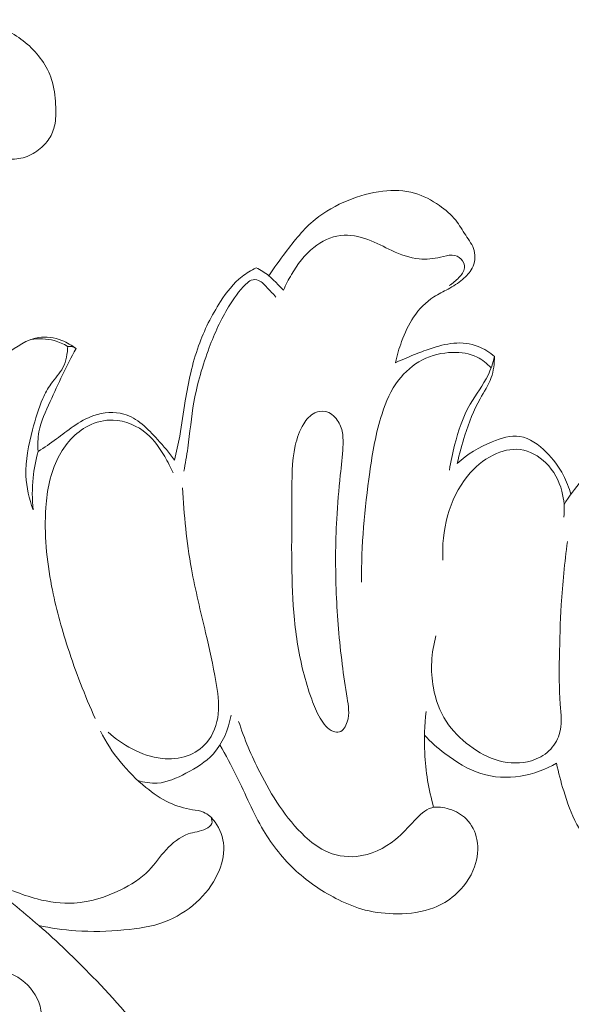
# Model space of a CAD drawing. Units: centimetres. Extents: x 1252 to 2090, y -610 to 42.
# Drawn here: x 1350 to 1353, y -226 to -221 of the extents above; entities that cross this region are included whole.
import ezdxf

# ---------------------------------------------------------------- set-up
doc = ezdxf.new("R2010")
doc.units = ezdxf.units.CM
doc.header["$MEASUREMENT"] = 0
doc.layers.add('layer 1', color=7, linetype='Continuous')

msp = doc.modelspace()

# ---------------------------------------------------------------- linework, layer by layer
at = {"layer": 'layer 1', "color": 250, "lineweight": 20}
for points, knots in [([(1349.77143, -221.96852), (1349.7773, -221.97778), (1349.78437, -221.98641), (1349.79243, -221.99404), (1349.79243, -221.99404), (1349.80148, -222.00281), (1349.81194, -222.01045), (1349.82326, -222.01568), (1349.82326, -222.01568), (1349.84058, -222.02353), (1349.8601, -222.02579), (1349.87961, -222.0265), (1349.87961, -222.0265), (1349.90783, -222.02756), (1349.9359, -222.02523), (1349.96242, -222.01681), (1349.96242, -222.01681), (1349.98957, -222.00819), (1350.01503, -221.9932), (1350.03723, -221.97453), (1350.03723, -221.97453), (1350.05646, -221.95826), (1350.07329, -221.93946), (1350.08566, -221.91789), (1350.08566, -221.91789), (1350.0979, -221.89675), (1350.10582, -221.87313), (1350.10999, -221.84916), (1350.10999, -221.84916), (1350.11529, -221.81896), (1350.11459, -221.78828), (1350.11268, -221.75766), (1350.11268, -221.75766), (1350.11013, -221.71594), (1350.10546, -221.67436), (1350.09295, -221.63498), (1350.09295, -221.63498), (1350.07152, -221.56787), (1350.02719, -221.50727), (1349.97359, -221.46089), (1349.97359, -221.46089), (1349.94644, -221.43741), (1349.91695, -221.41754), (1349.88541, -221.40057), (1349.88541, -221.40057), (1349.83344, -221.37264), (1349.77602, -221.3527), (1349.71748, -221.34648), (1349.71748, -221.34648), (1349.65815, -221.34033), (1349.59776, -221.34839), (1349.53858, -221.36034), (1349.53858, -221.36034), (1349.49311, -221.36946), (1349.44835, -221.38098), (1349.406, -221.39859), (1349.406, -221.39859), (1349.33168, -221.42949), (1349.26472, -221.47906), (1349.20532, -221.5352), (1349.20532, -221.5352), (1349.1402, -221.59665), (1349.08412, -221.66602), (1349.03661, -221.74111), (1349.03661, -221.74111), (1348.98619, -221.82052), (1348.94546, -221.90622), (1348.91406, -221.99489), (1348.91406, -221.99489), (1348.89009, -222.06256), (1348.87157, -222.132), (1348.84908, -222.20016), (1348.84908, -222.20016), (1348.83713, -222.23616), (1348.82412, -222.27179), (1348.81111, -222.30743)], [0, 0, 0, 0, 0.05, 0.05, 0.05, 0.05, 0.1, 0.1, 0.1, 0.1, 0.15, 0.15, 0.15, 0.15, 0.2, 0.2, 0.2, 0.2, 0.25, 0.25, 0.25, 0.25, 0.3, 0.3, 0.3, 0.3, 0.35, 0.35, 0.35, 0.35, 0.4, 0.4, 0.4, 0.4, 0.45, 0.45, 0.45, 0.45, 0.5, 0.5, 0.5, 0.5, 0.55, 0.55, 0.55, 0.55, 0.6, 0.6, 0.6, 0.6, 0.65, 0.65, 0.65, 0.65, 0.7, 0.7, 0.7, 0.7, 0.75, 0.75, 0.75, 0.75, 0.8, 0.8, 0.8, 0.8, 0.85, 0.85, 0.85, 0.85, 0.9, 0.9, 0.9, 0.9, 1, 1, 1, 1]), ([(1351.78448, -223.02854), (1351.79155, -222.99304), (1351.80174, -222.95811), (1351.81418, -222.92403), (1351.81418, -222.92403), (1351.82931, -222.88217), (1351.84798, -222.84144), (1351.87301, -222.80424), (1351.87301, -222.80424), (1351.89953, -222.76486), (1351.93326, -222.72943), (1351.973, -222.70426), (1351.973, -222.70426), (1351.99527, -222.69005), (1352.01952, -222.67909), (1352.04265, -222.66643), (1352.04265, -222.66643), (1352.06775, -222.65264), (1352.09165, -222.6368), (1352.11392, -222.61835), (1352.11392, -222.61835), (1352.13245, -222.60293), (1352.14984, -222.58554), (1352.1608, -222.56411), (1352.1608, -222.56411), (1352.17424, -222.53781), (1352.17806, -222.50528), (1352.17084, -222.47714), (1352.17084, -222.47714), (1352.16356, -222.44935), (1352.14546, -222.42587), (1352.12941, -222.40162), (1352.12941, -222.40162), (1352.11272, -222.37659), (1352.0983, -222.35071), (1352.07998, -222.32773), (1352.07998, -222.32773), (1352.05771, -222.2998), (1352.02971, -222.27604), (1351.99987, -222.25511), (1351.99987, -222.25511), (1351.96218, -222.22859), (1351.92159, -222.20625), (1351.87782, -222.19373), (1351.87782, -222.19373), (1351.82811, -222.17952), (1351.7743, -222.17803), (1351.72219, -222.18404), (1351.72219, -222.18404), (1351.66307, -222.19083), (1351.60594, -222.20738), (1351.55086, -222.22993), (1351.55086, -222.22993), (1351.4928, -222.25376), (1351.43687, -222.2841), (1351.38879, -222.32355), (1351.38879, -222.32355), (1351.33257, -222.36959), (1351.28689, -222.42799), (1351.24277, -222.4864), (1351.24277, -222.4864), (1351.21442, -222.52395), (1351.18663, -222.56149), (1351.1611, -222.60074)], [0, 0, 0, 0, 0.0588235, 0.0588235, 0.0588235, 0.0588235, 0.1176471, 0.1176471, 0.1176471, 0.1176471, 0.1764706, 0.1764706, 0.1764706, 0.1764706, 0.2352941, 0.2352941, 0.2352941, 0.2352941, 0.2941176, 0.2941176, 0.2941176, 0.2941176, 0.3529412, 0.3529412, 0.3529412, 0.3529412, 0.4117647, 0.4117647, 0.4117647, 0.4117647, 0.4705882, 0.4705882, 0.4705882, 0.4705882, 0.5294118, 0.5294118, 0.5294118, 0.5294118, 0.5882353, 0.5882353, 0.5882353, 0.5882353, 0.6470588, 0.6470588, 0.6470588, 0.6470588, 0.7058824, 0.7058824, 0.7058824, 0.7058824, 0.7647059, 0.7647059, 0.7647059, 0.7647059, 0.8235294, 0.8235294, 0.8235294, 0.8235294, 0.8823529, 0.8823529, 0.8823529, 0.8823529, 1, 1, 1, 1]), ([(1352.04774, -222.64847), (1352.06577, -222.63864), (1352.0809, -222.62535), (1352.09561, -222.60979), (1352.09561, -222.60979), (1352.1089, -222.59579), (1352.12191, -222.57981), (1352.12347, -222.56171), (1352.12347, -222.56171), (1352.12481, -222.5465), (1352.11795, -222.52975), (1352.10671, -222.51836), (1352.10671, -222.51836), (1352.09518, -222.50669), (1352.07899, -222.50068), (1352.06308, -222.49962), (1352.06308, -222.49962), (1352.04357, -222.49835), (1352.02454, -222.5045), (1352.00524, -222.50924), (1352.00524, -222.50924), (1351.97066, -222.51751), (1351.93538, -222.52084), (1351.9008, -222.51751), (1351.9008, -222.51751), (1351.85434, -222.51306), (1351.80916, -222.49658), (1351.76659, -222.47693), (1351.76659, -222.47693), (1351.72707, -222.45875), (1351.68959, -222.43768), (1351.64865, -222.42248), (1351.64865, -222.42248), (1351.6058, -222.4065), (1351.5592, -222.39681), (1351.51394, -222.40233), (1351.51394, -222.40233), (1351.46629, -222.40812), (1351.42025, -222.43082), (1351.38193, -222.46123), (1351.38193, -222.46123), (1351.33625, -222.49757), (1351.3016, -222.54495), (1351.2724, -222.5948), (1351.2724, -222.5948), (1351.25783, -222.61955), (1351.24454, -222.645), (1351.23344, -222.67138)], [0, 0, 0, 0, 0.0769231, 0.0769231, 0.0769231, 0.0769231, 0.1538462, 0.1538462, 0.1538462, 0.1538462, 0.2307692, 0.2307692, 0.2307692, 0.2307692, 0.3076923, 0.3076923, 0.3076923, 0.3076923, 0.3846154, 0.3846154, 0.3846154, 0.3846154, 0.4615385, 0.4615385, 0.4615385, 0.4615385, 0.5384615, 0.5384615, 0.5384615, 0.5384615, 0.6153846, 0.6153846, 0.6153846, 0.6153846, 0.6923077, 0.6923077, 0.6923077, 0.6923077, 0.7692308, 0.7692308, 0.7692308, 0.7692308, 0.8461538, 0.8461538, 0.8461538, 0.8461538, 1, 1, 1, 1]), ([(1351.0981, -222.56178), (1351.07391, -222.57366), (1351.05058, -222.58766), (1351.02944, -222.60442), (1351.02944, -222.60442), (1350.98722, -222.63772), (1350.95385, -222.68128), (1350.92422, -222.72689), (1350.92422, -222.72689), (1350.87953, -222.79562), (1350.8434, -222.86866), (1350.8161, -222.94489), (1350.8161, -222.94489), (1350.78471, -223.03271), (1350.76498, -223.1247), (1350.75027, -223.21691), (1350.75027, -223.21691), (1350.74115, -223.27454), (1350.73394, -223.33224), (1350.72326, -223.38944), (1350.72326, -223.38944), (1350.71584, -223.42925), (1350.70679, -223.46871), (1350.6971, -223.50809)], [0, 0, 0, 0, 0.1428571, 0.1428571, 0.1428571, 0.1428571, 0.2857143, 0.2857143, 0.2857143, 0.2857143, 0.4285714, 0.4285714, 0.4285714, 0.4285714, 0.5714286, 0.5714286, 0.5714286, 0.5714286, 0.7142857, 0.7142857, 0.7142857, 0.7142857, 1, 1, 1, 1]), ([(1351.23344, -222.67138), (1351.22028, -222.6578), (1351.20671, -222.64465), (1351.19334, -222.63129), (1351.19334, -222.63129), (1351.18288, -222.62082), (1351.17241, -222.61021), (1351.1611, -222.60074), (1351.1611, -222.60074), (1351.14215, -222.5849), (1351.12051, -222.57203), (1351.0981, -222.56178)], [0, 0, 0, 0, 0.25, 0.25, 0.25, 0.25, 0.5, 0.5, 0.5, 0.5, 1, 1, 1, 1]), ([(1351.19617, -222.70539), (1351.18267, -222.68934), (1351.16746, -222.67541), (1351.15304, -222.65957), (1351.15304, -222.65957), (1351.14031, -222.64571), (1351.12829, -222.63044), (1351.1109, -222.62365), (1351.1109, -222.62365), (1351.09958, -222.61912), (1351.086, -222.61828), (1351.07476, -222.62245), (1351.07476, -222.62245), (1351.06437, -222.62619), (1351.05602, -222.63426), (1351.04803, -222.64239), (1351.04803, -222.64239), (1351.01445, -222.67654), (1350.98715, -222.71373), (1350.96304, -222.75312), (1350.96304, -222.75312), (1350.92479, -222.81584), (1350.89452, -222.88415), (1350.86836, -222.95373), (1350.86836, -222.95373), (1350.83548, -223.04134), (1350.80903, -223.13085), (1350.79284, -223.22214), (1350.79284, -223.22214), (1350.77969, -223.2971), (1350.77339, -223.37325), (1350.76258, -223.4487), (1350.76258, -223.4487), (1350.75713, -223.48695), (1350.75055, -223.52507), (1350.74384, -223.56318)], [0, 0, 0, 0, 0.1, 0.1, 0.1, 0.1, 0.2, 0.2, 0.2, 0.2, 0.3, 0.3, 0.3, 0.3, 0.4, 0.4, 0.4, 0.4, 0.5, 0.5, 0.5, 0.5, 0.6, 0.6, 0.6, 0.6, 0.7, 0.7, 0.7, 0.7, 0.8, 0.8, 0.8, 0.8, 1, 1, 1, 1]), ([(1350.21323, -222.95917), (1350.1923, -222.94248), (1350.16889, -222.92898), (1350.14344, -222.91922), (1350.14344, -222.91922), (1350.10695, -222.90522), (1350.06615, -222.89921), (1350.02832, -222.90508), (1350.02832, -222.90508), (1349.97133, -222.91384), (1349.92084, -222.94977), (1349.87219, -222.98526), (1349.87219, -222.98526), (1349.80113, -223.03723), (1349.73409, -223.08871), (1349.67717, -223.1527)], [0, 0, 0, 0, 0.2, 0.2, 0.2, 0.2, 0.4, 0.4, 0.4, 0.4, 0.6, 0.6, 0.6, 0.6, 1, 1, 1, 1]), ([(1350.17193, -222.9487), (1350.15157, -222.93626), (1350.12943, -222.92629), (1350.10617, -222.91986), (1350.10617, -222.91986), (1350.06891, -222.9096), (1350.02874, -222.90847), (1349.99056, -222.91483)], [0, 0, 0, 0, 0.3333333, 0.3333333, 0.3333333, 0.3333333, 1, 1, 1, 1]), ([(1352.2709, -222.99863), (1352.24749, -222.97748), (1352.2202, -222.95995), (1352.19057, -222.94842), (1352.19057, -222.94842), (1352.15281, -222.93386), (1352.11095, -222.92919), (1352.07051, -222.93272), (1352.07051, -222.93272), (1352.03091, -222.93612), (1351.99251, -222.94722), (1351.95489, -222.95995), (1351.95489, -222.95995), (1351.92711, -222.96935), (1351.89988, -222.97961), (1351.87273, -222.99049), (1351.87273, -222.99049), (1351.84303, -223.00237), (1351.81354, -223.01503), (1351.78448, -223.02854)], [0, 0, 0, 0, 0.1666667, 0.1666667, 0.1666667, 0.1666667, 0.3333333, 0.3333333, 0.3333333, 0.3333333, 0.5, 0.5, 0.5, 0.5, 0.6666667, 0.6666667, 0.6666667, 0.6666667, 1, 1, 1, 1]), ([(1350.00173, -223.75233), (1349.98236, -223.69901), (1349.96913, -223.64237), (1349.96673, -223.58566), (1349.96673, -223.58566), (1349.96362, -223.50958), (1349.98009, -223.43328), (1349.9994, -223.35854), (1349.9994, -223.35854), (1350.0129, -223.30586), (1350.02789, -223.25382), (1350.04996, -223.20446), (1350.04996, -223.20446), (1350.06106, -223.17979), (1350.07393, -223.1556), (1350.08984, -223.13347), (1350.08984, -223.13347), (1350.10935, -223.10618), (1350.13332, -223.08178), (1350.1486, -223.05237), (1350.1486, -223.05237), (1350.165, -223.02055), (1350.17122, -222.98279), (1350.17207, -222.94687)], [0, 0, 0, 0, 0.1428571, 0.1428571, 0.1428571, 0.1428571, 0.2857143, 0.2857143, 0.2857143, 0.2857143, 0.4285714, 0.4285714, 0.4285714, 0.4285714, 0.5714286, 0.5714286, 0.5714286, 0.5714286, 0.7142857, 0.7142857, 0.7142857, 0.7142857, 1, 1, 1, 1]), ([(1350.02662, -223.46539), (1350.02436, -223.43342), (1350.025, -223.40069), (1350.03072, -223.36922), (1350.03072, -223.36922), (1350.04013, -223.31711), (1350.06325, -223.26825), (1350.08581, -223.21953), (1350.08581, -223.21953), (1350.12661, -223.13107), (1350.16514, -223.04303), (1350.21323, -222.95917)], [0, 0, 0, 0, 0.25, 0.25, 0.25, 0.25, 0.5, 0.5, 0.5, 0.5, 1, 1, 1, 1]), ([(1350.21323, -222.95917), (1350.20651, -222.95429), (1350.19866, -222.95054), (1350.19039, -222.94906), (1350.19039, -222.94906), (1350.18438, -222.94786), (1350.17801, -222.94786), (1350.17193, -222.9487)], [0, 0, 0, 0, 0.3333333, 0.3333333, 0.3333333, 0.3333333, 1, 1, 1, 1]), ([(1352.25393, -223.0542), (1352.23462, -223.03264), (1352.21136, -223.01376), (1352.18534, -223.00103), (1352.18534, -223.00103), (1352.14864, -222.98286), (1352.10643, -222.97685), (1352.06464, -222.97791), (1352.06464, -222.97791), (1352.01281, -222.97925), (1351.96168, -222.99163), (1351.91607, -223.01531), (1351.91607, -223.01531), (1351.87047, -223.03886), (1351.83023, -223.07372), (1351.79898, -223.11459), (1351.79898, -223.11459), (1351.76143, -223.16359), (1351.73668, -223.22129), (1351.71766, -223.28005), (1351.71766, -223.28005), (1351.68726, -223.3741), (1351.67113, -223.47097), (1351.65749, -223.5682), (1351.65749, -223.5682), (1351.63231, -223.74738), (1351.61534, -223.92783), (1351.61711, -224.10807)], [0, 0, 0, 0, 0.125, 0.125, 0.125, 0.125, 0.25, 0.25, 0.25, 0.25, 0.375, 0.375, 0.375, 0.375, 0.5, 0.5, 0.5, 0.5, 0.625, 0.625, 0.625, 0.625, 0.75, 0.75, 0.75, 0.75, 1, 1, 1, 1]), ([(1352.04929, -223.5571), (1352.0553, -223.51573), (1352.06414, -223.47479), (1352.07454, -223.43399), (1352.07454, -223.43399), (1352.09257, -223.36406), (1352.11534, -223.29448), (1352.15147, -223.23218), (1352.15147, -223.23218), (1352.17933, -223.1841), (1352.21511, -223.14026), (1352.23894, -223.09027), (1352.23894, -223.09027), (1352.25287, -223.06106), (1352.2627, -223.02988), (1352.2709, -222.99863)], [0, 0, 0, 0, 0.2, 0.2, 0.2, 0.2, 0.4, 0.4, 0.4, 0.4, 0.6, 0.6, 0.6, 0.6, 1, 1, 1, 1]), ([(1352.2709, -222.99863), (1352.27055, -223.03335), (1352.26616, -223.06898), (1352.25457, -223.10179), (1352.25457, -223.10179), (1352.24155, -223.1387), (1352.21935, -223.17194), (1352.20012, -223.20659), (1352.20012, -223.20659), (1352.16858, -223.26315), (1352.14518, -223.32333), (1352.12538, -223.38456), (1352.12538, -223.38456), (1352.11053, -223.43053), (1352.09773, -223.47712), (1352.08797, -223.52436)], [0, 0, 0, 0, 0.2, 0.2, 0.2, 0.2, 0.4, 0.4, 0.4, 0.4, 0.6, 0.6, 0.6, 0.6, 1, 1, 1, 1]), ([(1350.6971, -223.50809), (1350.67249, -223.47203), (1350.64421, -223.43993), (1350.61408, -223.40698), (1350.61408, -223.40698), (1350.56621, -223.35444), (1350.51403, -223.29985), (1350.44798, -223.28119), (1350.44798, -223.28119), (1350.40132, -223.26803), (1350.34793, -223.27277), (1350.30041, -223.28889), (1350.30041, -223.28889), (1350.264, -223.30127), (1350.23097, -223.32043), (1350.19979, -223.34214), (1350.19979, -223.34214), (1350.17137, -223.3618), (1350.1445, -223.38357), (1350.11664, -223.40408), (1350.11664, -223.40408), (1350.08736, -223.42558), (1350.05703, -223.44559), (1350.02662, -223.46539)], [0, 0, 0, 0, 0.1428571, 0.1428571, 0.1428571, 0.1428571, 0.2857143, 0.2857143, 0.2857143, 0.2857143, 0.4285714, 0.4285714, 0.4285714, 0.4285714, 0.5714286, 0.5714286, 0.5714286, 0.5714286, 0.7142857, 0.7142857, 0.7142857, 0.7142857, 1, 1, 1, 1]), ([(1351.47908, -224.84318), (1351.48856, -224.84643), (1351.49902, -224.84813), (1351.50808, -224.84587), (1351.50808, -224.84587), (1351.52738, -224.84099), (1351.53982, -224.81808), (1351.54661, -224.79616), (1351.54661, -224.79616), (1351.55934, -224.75514), (1351.55262, -224.71731), (1351.54633, -224.6792), (1351.54633, -224.6792), (1351.53721, -224.62412), (1351.52901, -224.56811), (1351.52201, -224.51204), (1351.52201, -224.51204), (1351.50751, -224.39671), (1351.49782, -224.28124), (1351.49301, -224.16542), (1351.49301, -224.16542), (1351.48792, -224.04281), (1351.48821, -223.91977), (1351.49499, -223.79702), (1351.49499, -223.79702), (1351.49895, -223.72532), (1351.50511, -223.65355), (1351.51274, -223.58227), (1351.51274, -223.58227), (1351.51769, -223.5356), (1351.52335, -223.48907), (1351.52561, -223.44212), (1351.52561, -223.44212), (1351.52667, -223.41928), (1351.52688, -223.39644), (1351.52314, -223.37417), (1351.52314, -223.37417), (1351.51925, -223.35161), (1351.51133, -223.32969), (1351.49768, -223.31067), (1351.49768, -223.31067), (1351.48311, -223.29031), (1351.46211, -223.27327), (1351.43793, -223.26874), (1351.43793, -223.26874), (1351.42146, -223.26556), (1351.40349, -223.26839), (1351.38808, -223.27546), (1351.38808, -223.27546), (1351.36432, -223.28635), (1351.34657, -223.30749), (1351.33264, -223.33005), (1351.33264, -223.33005), (1351.31207, -223.36335), (1351.29969, -223.39977), (1351.29142, -223.43689), (1351.29142, -223.43689), (1351.2736, -223.51693), (1351.2748, -223.60002), (1351.2748, -223.68247), (1351.2748, -223.68247), (1351.27473, -223.78379), (1351.27296, -223.88413), (1351.27353, -223.98468), (1351.27353, -223.98468), (1351.27409, -224.0759), (1351.27657, -224.16733), (1351.28414, -224.25833), (1351.28414, -224.25833), (1351.29227, -224.35584), (1351.30627, -224.45286), (1351.3301, -224.54782), (1351.3301, -224.54782), (1351.34176, -224.59442), (1351.35584, -224.64045), (1351.37196, -224.68514), (1351.37196, -224.68514), (1351.38341, -224.71696), (1351.39593, -224.748), (1351.41325, -224.77834), (1351.41325, -224.77834), (1351.42909, -224.80591), (1351.44889, -224.83278), (1351.47908, -224.84318)], [0, 0, 0, 0, 0.0454545, 0.0454545, 0.0454545, 0.0454545, 0.0909091, 0.0909091, 0.0909091, 0.0909091, 0.1363636, 0.1363636, 0.1363636, 0.1363636, 0.1818182, 0.1818182, 0.1818182, 0.1818182, 0.2272727, 0.2272727, 0.2272727, 0.2272727, 0.2727273, 0.2727273, 0.2727273, 0.2727273, 0.3181818, 0.3181818, 0.3181818, 0.3181818, 0.3636364, 0.3636364, 0.3636364, 0.3636364, 0.4090909, 0.4090909, 0.4090909, 0.4090909, 0.4545455, 0.4545455, 0.4545455, 0.4545455, 0.5, 0.5, 0.5, 0.5, 0.5454545, 0.5454545, 0.5454545, 0.5454545, 0.5909091, 0.5909091, 0.5909091, 0.5909091, 0.6363636, 0.6363636, 0.6363636, 0.6363636, 0.6818182, 0.6818182, 0.6818182, 0.6818182, 0.7272727, 0.7272727, 0.7272727, 0.7272727, 0.7727273, 0.7727273, 0.7727273, 0.7727273, 0.8181818, 0.8181818, 0.8181818, 0.8181818, 0.8636364, 0.8636364, 0.8636364, 0.8636364, 0.9090909, 0.9090909, 0.9090909, 0.9090909, 1, 1, 1, 1]), ([(1350.69045, -223.57131), (1350.67857, -223.54359), (1350.66443, -223.517), (1350.64909, -223.49105), (1350.64909, -223.49105), (1350.62476, -223.44976), (1350.59747, -223.40988), (1350.56098, -223.37834), (1350.56098, -223.37834), (1350.51544, -223.33903), (1350.45569, -223.31279), (1350.39516, -223.31095), (1350.39516, -223.31095), (1350.3533, -223.30968), (1350.31116, -223.32001), (1350.27368, -223.3391), (1350.27368, -223.3391), (1350.20905, -223.37205), (1350.15836, -223.43095), (1350.12505, -223.49593), (1350.12505, -223.49593), (1350.08602, -223.57202), (1350.0706, -223.65659), (1350.06459, -223.74094), (1350.06459, -223.74094), (1350.05533, -223.87112), (1350.06834, -224.00109), (1350.09309, -224.12808), (1350.09309, -224.12808), (1350.1131, -224.23097), (1350.14082, -224.33194), (1350.17292, -224.4315), (1350.17292, -224.4315), (1350.21125, -224.55001), (1350.25594, -224.6664), (1350.3077, -224.7794)], [0, 0, 0, 0, 0.1, 0.1, 0.1, 0.1, 0.2, 0.2, 0.2, 0.2, 0.3, 0.3, 0.3, 0.3, 0.4, 0.4, 0.4, 0.4, 0.5, 0.5, 0.5, 0.5, 0.6, 0.6, 0.6, 0.6, 0.7, 0.7, 0.7, 0.7, 0.8, 0.8, 0.8, 0.8, 1, 1, 1, 1]), ([(1352.64651, -223.67646), (1352.63753, -223.64428), (1352.62502, -223.61282), (1352.60967, -223.58333), (1352.60967, -223.58333), (1352.58782, -223.5414), (1352.5601, -223.50336), (1352.52539, -223.46878), (1352.52539, -223.46878), (1352.48848, -223.43187), (1352.44364, -223.39892), (1352.395, -223.39185), (1352.395, -223.39185), (1352.35094, -223.38541), (1352.30385, -223.40026), (1352.25966, -223.41843), (1352.25966, -223.41843), (1352.19524, -223.44495), (1352.13726, -223.47847), (1352.08797, -223.52436)], [0, 0, 0, 0, 0.1666667, 0.1666667, 0.1666667, 0.1666667, 0.3333333, 0.3333333, 0.3333333, 0.3333333, 0.5, 0.5, 0.5, 0.5, 0.6666667, 0.6666667, 0.6666667, 0.6666667, 1, 1, 1, 1]), ([(1352.61151, -223.78966), (1352.61604, -223.74695), (1352.61307, -223.70311), (1352.60211, -223.66132), (1352.60211, -223.66132), (1352.58846, -223.60921), (1352.5623, -223.56042), (1352.52355, -223.5221), (1352.52355, -223.5221), (1352.4889, -223.48773), (1352.44407, -223.46185), (1352.39683, -223.45605), (1352.39683, -223.45605), (1352.35236, -223.45061), (1352.30576, -223.46284), (1352.26446, -223.4832), (1352.26446, -223.4832), (1352.21468, -223.50781), (1352.17261, -223.54423), (1352.13811, -223.58708), (1352.13811, -223.58708), (1352.04696, -223.70014), (1352.00814, -223.85776), (1352.01754, -224.00052)], [0, 0, 0, 0, 0.1428571, 0.1428571, 0.1428571, 0.1428571, 0.2857143, 0.2857143, 0.2857143, 0.2857143, 0.4285714, 0.4285714, 0.4285714, 0.4285714, 0.5714286, 0.5714286, 0.5714286, 0.5714286, 0.7142857, 0.7142857, 0.7142857, 0.7142857, 1, 1, 1, 1]), ([(1352.61264, -223.72659), (1352.63831, -223.68537), (1352.66773, -223.64704), (1352.69898, -223.60928), (1352.69898, -223.60928), (1352.73943, -223.56049), (1352.78291, -223.51262), (1352.83672, -223.48045), (1352.83672, -223.48045), (1352.88283, -223.45301), (1352.93657, -223.43703), (1352.98967, -223.42975)], [0, 0, 0, 0, 0.25, 0.25, 0.25, 0.25, 0.5, 0.5, 0.5, 0.5, 1, 1, 1, 1]), ([(1350.00173, -223.75233), (1349.99678, -223.70043), (1349.99678, -223.64782), (1350.00216, -223.59578), (1350.00216, -223.59578), (1350.00661, -223.55172), (1350.01488, -223.50809), (1350.02662, -223.46539)], [0, 0, 0, 0, 0.3333333, 0.3333333, 0.3333333, 0.3333333, 1, 1, 1, 1]), ([(1350.37056, -224.84636), (1350.40556, -224.87924), (1350.44537, -224.90703), (1350.48836, -224.92937), (1350.48836, -224.92937), (1350.53446, -224.95327), (1350.5841, -224.97081), (1350.63593, -224.9764), (1350.63593, -224.9764), (1350.67758, -224.98099), (1350.72064, -224.97781), (1350.76038, -224.96353), (1350.76038, -224.96353), (1350.7963, -224.95066), (1350.82961, -224.92867), (1350.8545, -224.89982), (1350.8545, -224.89982), (1350.88837, -224.86057), (1350.90675, -224.80839), (1350.91241, -224.75677), (1350.91241, -224.75677), (1350.91821, -224.70317), (1350.91029, -224.65028), (1350.90096, -224.59781), (1350.90096, -224.59781), (1350.88667, -224.5172), (1350.86885, -224.43787), (1350.85033, -224.35853), (1350.85033, -224.35853), (1350.82579, -224.25367), (1350.79984, -224.14894), (1350.78061, -224.04288), (1350.78061, -224.04288), (1350.75692, -223.91143), (1350.74363, -223.77793), (1350.73691, -223.6445)], [0, 0, 0, 0, 0.1, 0.1, 0.1, 0.1, 0.2, 0.2, 0.2, 0.2, 0.3, 0.3, 0.3, 0.3, 0.4, 0.4, 0.4, 0.4, 0.5, 0.5, 0.5, 0.5, 0.6, 0.6, 0.6, 0.6, 0.7, 0.7, 0.7, 0.7, 0.8, 0.8, 0.8, 0.8, 1, 1, 1, 1]), ([(1351.98283, -224.37324), (1351.95984, -224.45561), (1351.95461, -224.54414), (1351.9701, -224.62878), (1351.9701, -224.62878), (1351.98077, -224.6874), (1352.00149, -224.74418), (1352.03338, -224.79333), (1352.03338, -224.79333), (1352.06358, -224.83993), (1352.10381, -224.87974), (1352.1485, -224.91353), (1352.1485, -224.91353), (1352.19248, -224.94677), (1352.24085, -224.9742), (1352.29409, -224.98828), (1352.29409, -224.98828), (1352.34543, -225.00185), (1352.40136, -225.00291), (1352.4527, -224.9875), (1352.4527, -224.9875), (1352.48437, -224.97788), (1352.51436, -224.9619), (1352.53854, -224.93913), (1352.53854, -224.93913), (1352.56194, -224.917), (1352.5799, -224.88843), (1352.58938, -224.85831), (1352.58938, -224.85831), (1352.60416, -224.81072), (1352.59765, -224.75924), (1352.5939, -224.70855), (1352.5939, -224.70855), (1352.58818, -224.63098), (1352.58881, -224.55553), (1352.59009, -224.47944), (1352.59009, -224.47944), (1352.59157, -224.39339), (1352.5939, -224.30663), (1352.59907, -224.22015), (1352.59907, -224.22015), (1352.60536, -224.11613), (1352.6159, -224.0124), (1352.62968, -223.90909)], [0, 0, 0, 0, 0.0833333, 0.0833333, 0.0833333, 0.0833333, 0.1666667, 0.1666667, 0.1666667, 0.1666667, 0.25, 0.25, 0.25, 0.25, 0.3333333, 0.3333333, 0.3333333, 0.3333333, 0.4166667, 0.4166667, 0.4166667, 0.4166667, 0.5, 0.5, 0.5, 0.5, 0.5833333, 0.5833333, 0.5833333, 0.5833333, 0.6666667, 0.6666667, 0.6666667, 0.6666667, 0.75, 0.75, 0.75, 0.75, 0.8333333, 0.8333333, 0.8333333, 0.8333333, 1, 1, 1, 1]), ([(1350.51679, -225.08465), (1350.54747, -225.09441), (1350.58057, -225.09993), (1350.6126, -225.09788), (1350.6126, -225.09788), (1350.66174, -225.09455), (1350.70855, -225.07306), (1350.75367, -225.04944), (1350.75367, -225.04944), (1350.80302, -225.02356), (1350.85047, -224.99492), (1350.88696, -224.9549), (1350.88696, -224.9549), (1350.93398, -224.90349), (1350.96283, -224.83307), (1350.9752, -224.76427)], [0, 0, 0, 0, 0.2, 0.2, 0.2, 0.2, 0.4, 0.4, 0.4, 0.4, 0.6, 0.6, 0.6, 0.6, 1, 1, 1, 1]), ([(1351.93439, -224.74468), (1351.92654, -224.81235), (1351.92406, -224.88073), (1351.92746, -224.94875), (1351.92746, -224.94875), (1351.93198, -225.03954), (1351.94697, -225.12991), (1351.9713, -225.21717)], [0, 0, 0, 0, 0.3333333, 0.3333333, 0.3333333, 0.3333333, 1, 1, 1, 1]), ([(1350.9209, -224.90979), (1350.94876, -224.9607), (1350.9769, -225.01133), (1351.00271, -225.0633), (1351.00271, -225.0633), (1351.04683, -225.15239), (1351.08395, -225.24524), (1351.1348, -225.33073), (1351.1348, -225.33073), (1351.17864, -225.40441), (1351.23259, -225.47278), (1351.2958, -225.53062), (1351.2958, -225.53062), (1351.35796, -225.58769), (1351.42916, -225.63471), (1351.50503, -225.67226), (1351.50503, -225.67226), (1351.54697, -225.69298), (1351.59031, -225.71087), (1351.63521, -225.72253), (1351.63521, -225.72253), (1351.68641, -225.73583), (1351.73951, -225.74113), (1351.79318, -225.74106), (1351.79318, -225.74106), (1351.85441, -225.74092), (1351.91622, -225.7337), (1351.97278, -225.7115), (1351.97278, -225.7115), (1352.00977, -225.69701), (1352.04456, -225.67608), (1352.07503, -225.64984), (1352.07503, -225.64984), (1352.11859, -225.61222), (1352.15338, -225.56386), (1352.17268, -225.50962), (1352.17268, -225.50962), (1352.18789, -225.46684), (1352.1934, -225.42046), (1352.18456, -225.37598), (1352.18456, -225.37598), (1352.177, -225.33787), (1352.15896, -225.30117), (1352.13217, -225.27437), (1352.13217, -225.27437), (1352.10954, -225.25174), (1352.08062, -225.23612), (1352.04873, -225.22586), (1352.04873, -225.22586), (1352.02023, -225.2166), (1351.98933, -225.21172), (1351.96218, -225.21922), (1351.96218, -225.21922), (1351.92944, -225.2282), (1351.90229, -225.25535), (1351.87718, -225.28187), (1351.87718, -225.28187), (1351.84586, -225.31503), (1351.81772, -225.34727), (1351.78392, -225.37513), (1351.78392, -225.37513), (1351.73046, -225.41911), (1351.66286, -225.45192), (1351.59286, -225.45871), (1351.59286, -225.45871), (1351.53869, -225.46394), (1351.48311, -225.45362), (1351.43503, -225.43), (1351.43503, -225.43), (1351.39925, -225.41247), (1351.36764, -225.38751), (1351.33851, -225.36021), (1351.33851, -225.36021), (1351.29107, -225.31559), (1351.25034, -225.26468), (1351.21392, -225.21101), (1351.21392, -225.21101), (1351.17786, -225.15784), (1351.14604, -225.10184), (1351.11698, -225.04435), (1351.11698, -225.04435), (1351.07611, -224.9636), (1351.04082, -224.87995), (1351.01232, -224.79418)], [0, 0, 0, 0, 0.0454545, 0.0454545, 0.0454545, 0.0454545, 0.0909091, 0.0909091, 0.0909091, 0.0909091, 0.1363636, 0.1363636, 0.1363636, 0.1363636, 0.1818182, 0.1818182, 0.1818182, 0.1818182, 0.2272727, 0.2272727, 0.2272727, 0.2272727, 0.2727273, 0.2727273, 0.2727273, 0.2727273, 0.3181818, 0.3181818, 0.3181818, 0.3181818, 0.3636364, 0.3636364, 0.3636364, 0.3636364, 0.4090909, 0.4090909, 0.4090909, 0.4090909, 0.4545455, 0.4545455, 0.4545455, 0.4545455, 0.5, 0.5, 0.5, 0.5, 0.5454545, 0.5454545, 0.5454545, 0.5454545, 0.5909091, 0.5909091, 0.5909091, 0.5909091, 0.6363636, 0.6363636, 0.6363636, 0.6363636, 0.6818182, 0.6818182, 0.6818182, 0.6818182, 0.7272727, 0.7272727, 0.7272727, 0.7272727, 0.7727273, 0.7727273, 0.7727273, 0.7727273, 0.8181818, 0.8181818, 0.8181818, 0.8181818, 0.8636364, 0.8636364, 0.8636364, 0.8636364, 0.9090909, 0.9090909, 0.9090909, 0.9090909, 1, 1, 1, 1]), ([(1350.02973, -225.79826), (1350.08962, -225.8112), (1350.15065, -225.82033), (1350.21181, -225.82464), (1350.21181, -225.82464), (1350.29037, -225.83022), (1350.36936, -225.82803), (1350.44848, -225.82089), (1350.44848, -225.82089), (1350.51664, -225.81467), (1350.58495, -225.80491), (1350.6488, -225.7808), (1350.6488, -225.7808), (1350.70551, -225.7593), (1350.75862, -225.72656), (1350.80415, -225.68555), (1350.80415, -225.68555), (1350.84785, -225.64609), (1350.88448, -225.599), (1350.90937, -225.54526), (1350.90937, -225.54526), (1350.92931, -225.50213), (1350.94176, -225.45461), (1350.93907, -225.40794), (1350.93907, -225.40794), (1350.93659, -225.36601), (1350.92203, -225.32472), (1350.89693, -225.28986), (1350.89693, -225.28986), (1350.88186, -225.269), (1350.86313, -225.25054), (1350.8405, -225.24107), (1350.8405, -225.24107), (1350.82339, -225.23385), (1350.80415, -225.23187), (1350.7852, -225.22876), (1350.7852, -225.22876), (1350.74561, -225.22226), (1350.70763, -225.21073), (1350.67214, -225.19418), (1350.67214, -225.19418), (1350.6307, -225.17481), (1350.59252, -225.14851), (1350.55674, -225.11923), (1350.55674, -225.11923), (1350.46397, -225.04357), (1350.3864, -224.94847), (1350.33287, -224.84233)], [0, 0, 0, 0, 0.0769231, 0.0769231, 0.0769231, 0.0769231, 0.1538462, 0.1538462, 0.1538462, 0.1538462, 0.2307692, 0.2307692, 0.2307692, 0.2307692, 0.3076923, 0.3076923, 0.3076923, 0.3076923, 0.3846154, 0.3846154, 0.3846154, 0.3846154, 0.4615385, 0.4615385, 0.4615385, 0.4615385, 0.5384615, 0.5384615, 0.5384615, 0.5384615, 0.6153846, 0.6153846, 0.6153846, 0.6153846, 0.6923077, 0.6923077, 0.6923077, 0.6923077, 0.7692308, 0.7692308, 0.7692308, 0.7692308, 0.8461538, 0.8461538, 0.8461538, 0.8461538, 1, 1, 1, 1]), ([(1351.92626, -224.86185), (1351.95723, -224.8948), (1351.99131, -224.9245), (1352.02737, -224.95235), (1352.02737, -224.95235), (1352.08132, -224.99386), (1352.13973, -225.0312), (1352.20436, -225.05128), (1352.20436, -225.05128), (1352.26637, -225.07044), (1352.33404, -225.07362), (1352.39917, -225.06337), (1352.39917, -225.06337), (1352.46175, -225.05354), (1352.52206, -225.03141), (1352.57623, -224.99973)], [0, 0, 0, 0, 0.2, 0.2, 0.2, 0.2, 0.4, 0.4, 0.4, 0.4, 0.6, 0.6, 0.6, 0.6, 1, 1, 1, 1]), ([(1352.57623, -224.99973), (1352.58528, -225.04598), (1352.59723, -225.09144), (1352.61102, -225.13663), (1352.61102, -225.13663), (1352.62813, -225.19319), (1352.64786, -225.24927), (1352.67565, -225.30082), (1352.67565, -225.30082), (1352.70343, -225.35236), (1352.73921, -225.39946), (1352.77987, -225.4428), (1352.77987, -225.4428), (1352.82831, -225.49421), (1352.88368, -225.54052), (1352.94845, -225.56697), (1352.94845, -225.56697), (1352.99992, -225.5879), (1353.0572, -225.59639), (1353.11348, -225.59214), (1353.11348, -225.59214), (1353.14983, -225.58931), (1353.18568, -225.58132), (1353.2187, -225.56683), (1353.2187, -225.56683), (1353.24133, -225.55679), (1353.26275, -225.54371), (1353.28312, -225.529), (1353.28312, -225.529), (1353.29606, -225.51959), (1353.3085, -225.50955), (1353.31671, -225.49541), (1353.31671, -225.49541), (1353.32123, -225.48749), (1353.32441, -225.47837), (1353.32357, -225.46988), (1353.32357, -225.46988), (1353.3225, -225.45991), (1353.31586, -225.451), (1353.31027, -225.44188), (1353.31027, -225.44188), (1353.30285, -225.42965), (1353.29754, -225.41699), (1353.29175, -225.40455), (1353.29175, -225.40455), (1353.27386, -225.36573), (1353.25165, -225.32825), (1353.23291, -225.28915), (1353.23291, -225.28915), (1353.20541, -225.2318), (1353.18554, -225.17106), (1353.17232, -225.10891), (1353.17232, -225.10891), (1353.16171, -225.05899), (1353.15542, -225.00815), (1353.15379, -224.95716)], [0, 0, 0, 0, 0.0666667, 0.0666667, 0.0666667, 0.0666667, 0.1333333, 0.1333333, 0.1333333, 0.1333333, 0.2, 0.2, 0.2, 0.2, 0.2666667, 0.2666667, 0.2666667, 0.2666667, 0.3333333, 0.3333333, 0.3333333, 0.3333333, 0.4, 0.4, 0.4, 0.4, 0.4666667, 0.4666667, 0.4666667, 0.4666667, 0.5333333, 0.5333333, 0.5333333, 0.5333333, 0.6, 0.6, 0.6, 0.6, 0.6666667, 0.6666667, 0.6666667, 0.6666667, 0.7333333, 0.7333333, 0.7333333, 0.7333333, 0.8, 0.8, 0.8, 0.8, 0.8666667, 0.8666667, 0.8666667, 0.8666667, 1, 1, 1, 1]), ([(1350.87748, -225.26687), (1350.8813, -225.27607), (1350.88342, -225.28752), (1350.88045, -225.29671), (1350.88045, -225.29671), (1350.87656, -225.30838), (1350.86447, -225.31637), (1350.85217, -225.32231), (1350.85217, -225.32231), (1350.82296, -225.33652), (1350.79319, -225.33872), (1350.76512, -225.34826), (1350.76512, -225.34826), (1350.7239, -225.36233), (1350.6867, -225.39232), (1350.65587, -225.42611), (1350.65587, -225.42611), (1350.62561, -225.45935), (1350.60143, -225.49626), (1350.57109, -225.52744), (1350.57109, -225.52744), (1350.53192, -225.56789), (1350.48249, -225.59893), (1350.43059, -225.62439), (1350.43059, -225.62439), (1350.35882, -225.65939), (1350.28224, -225.68378), (1350.20425, -225.68838), (1350.20425, -225.68838), (1350.14301, -225.69192), (1350.08086, -225.68336), (1350.02132, -225.6678), (1350.02132, -225.6678), (1349.98222, -225.65755), (1349.94417, -225.64426), (1349.90656, -225.62983), (1349.90656, -225.62983), (1349.87855, -225.61908), (1349.85069, -225.60763), (1349.8234, -225.59518)], [0, 0, 0, 0, 0.0909091, 0.0909091, 0.0909091, 0.0909091, 0.1818182, 0.1818182, 0.1818182, 0.1818182, 0.2727273, 0.2727273, 0.2727273, 0.2727273, 0.3636364, 0.3636364, 0.3636364, 0.3636364, 0.4545455, 0.4545455, 0.4545455, 0.4545455, 0.5454545, 0.5454545, 0.5454545, 0.5454545, 0.6363636, 0.6363636, 0.6363636, 0.6363636, 0.7272727, 0.7272727, 0.7272727, 0.7272727, 0.8181818, 0.8181818, 0.8181818, 0.8181818, 1, 1, 1, 1]), ([(1350.81766, -227.91116), (1350.83774, -227.9294), (1350.86072, -227.94404), (1350.88512, -227.95698), (1350.88512, -227.95698), (1350.90315, -227.96653), (1350.92196, -227.9753), (1350.94197, -227.97735), (1350.94197, -227.97735), (1350.95738, -227.9789), (1350.97358, -227.97657), (1350.98828, -227.97049), (1350.98828, -227.97049), (1351.00667, -227.96285), (1351.02293, -227.94942), (1351.03389, -227.93308), (1351.03389, -227.93308), (1351.04513, -227.91632), (1351.051, -227.89659), (1351.05567, -227.8768), (1351.05567, -227.8768), (1351.06437, -227.83953), (1351.06861, -227.80205), (1351.07116, -227.76444), (1351.07116, -227.76444), (1351.07568, -227.69825), (1351.07504, -227.63157), (1351.06974, -227.56546), (1351.06974, -227.56546), (1351.06182, -227.46689), (1351.04351, -227.36938), (1351.01763, -227.2742), (1351.01763, -227.2742), (1350.99415, -227.18779), (1350.96445, -227.10308), (1350.92903, -227.02113), (1350.92903, -227.02113), (1350.88745, -226.92539), (1350.83795, -226.83332), (1350.78853, -226.74119), (1350.78853, -226.74119), (1350.72743, -226.62734), (1350.66627, -226.51329), (1350.59379, -226.40701), (1350.59379, -226.40701), (1350.50646, -226.27895), (1350.40273, -226.16221), (1350.2944, -226.05063), (1350.2944, -226.05063), (1350.20927, -225.96295), (1350.12144, -225.87852), (1350.02973, -225.79826), (1350.02973, -225.79826), (1349.94835, -225.72706), (1349.86378, -225.65918), (1349.77694, -225.59469)], [0, 0, 0, 0, 0.0666667, 0.0666667, 0.0666667, 0.0666667, 0.1333333, 0.1333333, 0.1333333, 0.1333333, 0.2, 0.2, 0.2, 0.2, 0.2666667, 0.2666667, 0.2666667, 0.2666667, 0.3333333, 0.3333333, 0.3333333, 0.3333333, 0.4, 0.4, 0.4, 0.4, 0.4666667, 0.4666667, 0.4666667, 0.4666667, 0.5333333, 0.5333333, 0.5333333, 0.5333333, 0.6, 0.6, 0.6, 0.6, 0.6666667, 0.6666667, 0.6666667, 0.6666667, 0.7333333, 0.7333333, 0.7333333, 0.7333333, 0.8, 0.8, 0.8, 0.8, 0.8666667, 0.8666667, 0.8666667, 0.8666667, 1, 1, 1, 1]), ([(1350.04444, -226.28574), (1350.04642, -226.26212), (1350.04543, -226.23822), (1350.04076, -226.21489), (1350.04076, -226.21489), (1350.0303, -226.16285), (1350.00159, -226.11377), (1349.96129, -226.07884), (1349.96129, -226.07884), (1349.91752, -226.04101), (1349.86038, -226.0198), (1349.80374, -226.0128)], [0, 0, 0, 0, 0.25, 0.25, 0.25, 0.25, 0.5, 0.5, 0.5, 0.5, 1, 1, 1, 1])]:
    msp.add_open_spline(points, degree=3, knots=knots, dxfattribs=at)

doc.saveas('drawing.dxf')
